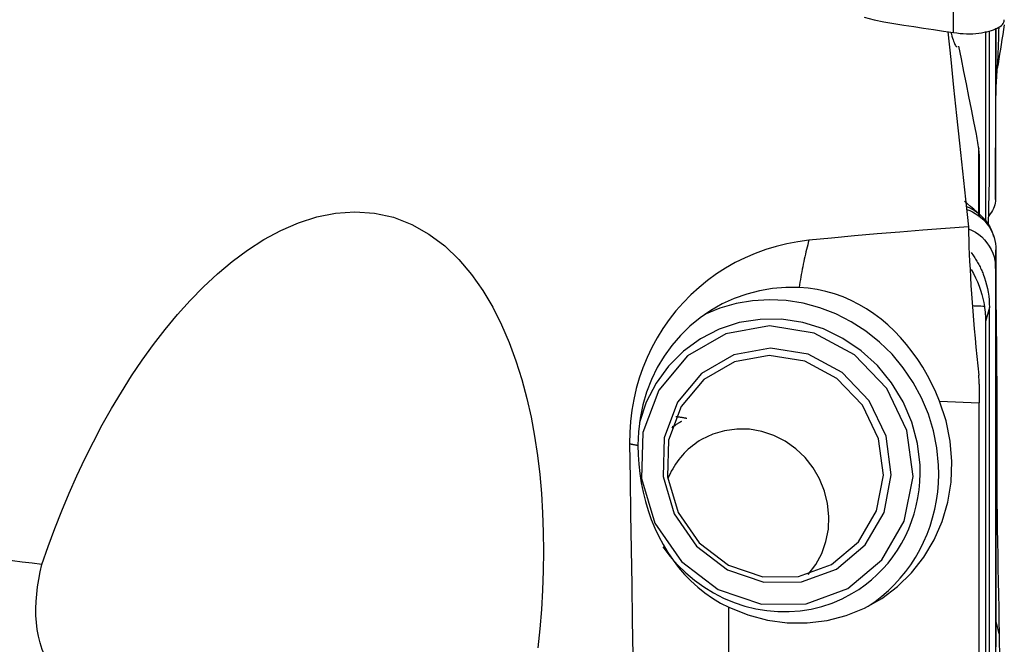
# Model space of a CAD drawing. Extents: x -28.8 to 56, y -42.6 to 52.1.
# Drawn here: x 24.7 to 40, y -25 to -15.3 of the extents above; entities that cross this region are included whole.
import ezdxf

# ---------------------------------------------------------------- set-up
doc = ezdxf.new("R2010")
doc.units = 0
doc.header["$MEASUREMENT"] = 0
doc.layers.add('1', color=4, linetype='CONTINUOUS')

msp = doc.modelspace()

# ---------------------------------------------------------------- linework, layer by layer
at = {"layer": '1'}
for p, q in [((39.85879, -15.413135), (39.85879, -18.067694)), ((39.7028, -15.46423), (39.7028, -18.40422)), ((39.761665, -17.576801), (39.761665, -15.453877)), ((39.85879, -18.067694), (39.863181, -16.455593)), ((39.595575, -18.304735), (39.595575, -17.282618)), ((39.602967, -17.36313), (39.602967, -18.343536)), ((39.746065, -18.46467), (39.760551, -17.960455)), ((39.85879, -19.136498), (39.863181, -18.848512)), ((39.85879, -19.136498), (39.85879, -29.181553)), ((39.761665, -19.74266), (39.7028, -19.958094)), ((39.761665, -28.313855), (39.761665, -19.74266)), ((39.7028, -19.958094), (39.7028, -27.824927)), ((39.602967, -20.934087), (39.602967, -21.222709)), ((38.989091, -21.193778), (39.602967, -21.222709)), ((39.602967, -25.369513), (39.602967, -21.222709)), ((34.986349, -21.508174), (34.837245, -21.594693)), ((35.719285, -26.165746), (35.719285, -24.392865))]:
    msp.add_line(p, q, dxfattribs=at)
for points in [[(39.203479, -15.477607, 0), (39.203479, -15.20722, 0), (39.203479, -14.936833, 0), (39.20348, -14.666446, 0)], [(37.81828, -15.241249, 0), (37.972191, -15.279045, 0), (38.126102, -15.311836, 0), (38.280013, -15.338944, 0), (38.433924, -15.362233, 0), (38.587835, -15.385374, 0), (38.741746, -15.408482, 0), (38.895657, -15.431557, 0), (39.049568, -15.454599, 0), (39.203479, -15.477608, 0)], [(39.203479, -15.477616, 0), (39.254793, -15.484763, 0), (39.305782, -15.49062, 0), (39.356305, -15.494874, 0), (39.40621, -15.497292, 0), (39.455302, -15.497798, 0), (39.50338, -15.496391, 0), (39.55023, -15.493135, 0), (39.595635, -15.488167, 0), (39.639373, -15.481668, 0), (39.681238, -15.473851, 0), (39.721057, -15.464953, 0), (39.758649, -15.455209, 0), (39.793828, -15.444808, 0), (39.826457, -15.433815, 0), (39.856428, -15.422241, 0), (39.883651, -15.410064, 0), (39.908046, -15.397185, 0), (39.929537, -15.383487, 0), (39.948046, -15.368858, 0), (39.963483, -15.353195, 0), (39.975776, -15.336403, 0), (39.984869, -15.318412, 0), (39.990687, -15.299242, 0), (39.993174, -15.278957, 0)], [(39.863194, -15.411324, 0), (39.863193, -15.469338, 0), (39.863192, -15.527354, 0), (39.863191, -15.585369, 0), (39.863188, -15.643384, 0), (39.863185, -15.7014, 0), (39.863181, -15.759415, 0), (39.863176, -15.817431, 0), (39.86317, -15.875447, 0), (39.863166, -15.933463, 0), (39.863162, -15.991478, 0), (39.86316, -16.049494, 0), (39.863161, -16.107508, 0), (39.863165, -16.165522, 0), (39.863172, -16.223535, 0), (39.863185, -16.281547, 0), (39.863194, -16.33956, 0), (39.863177, -16.397579, 0), (39.863187, -16.455591, 0)], [(39.993173, -15.356055, 0), (39.980942, -15.432902, 0), (39.968771, -15.509368, 0), (39.956654, -15.585494, 0), (39.944585, -15.661322, 0), (39.932557, -15.736892, 0), (39.920563, -15.812246, 0), (39.908597, -15.887426, 0), (39.896652, -15.962472, 0), (39.884722, -16.037427, 0)], [(39.905883, -15.39413, 0), (39.904465, -15.459097, 0), (39.902978, -15.524079, 0), (39.901355, -15.58909, 0), (39.899531, -15.654144, 0), (39.897484, -15.719239, 0), (39.895216, -15.784368, 0), (39.892727, -15.849523, 0), (39.890049, -15.914695, 0), (39.887247, -15.979879, 0)], [(39.116888, -15.464859, 0), (39.161692, -15.897522, 0), (39.206815, -16.330158, 0), (39.252242, -16.762769, 0), (39.297959, -17.195354, 0), (39.34395, -17.627916, 0), (39.390201, -18.060456, 0), (39.436695, -18.492974, 0)], [(39.164401, -15.472786, 0), (39.17289, -15.50575, 0), (39.181217, -15.536092, 0), (39.189388, -15.563868, 0), (39.197408, -15.589109, 0), (39.205279, -15.611834, 0), (39.213003, -15.632067, 0), (39.220585, -15.649821, 0), (39.228024, -15.665073, 0), (39.235301, -15.677804, 0), (39.242396, -15.687995, 0), (39.249289, -15.695628, 0), (39.255964, -15.700696, 0), (39.262431, -15.703259, 0)], [(39.284193, -15.691797, 0), (39.322831, -15.886375, 0), (39.361481, -16.08095, 0), (39.400141, -16.275521, 0), (39.438812, -16.470089, 0), (39.477492, -16.664654, 0), (39.516183, -16.859216, 0), (39.554882, -17.053775, 0)], [(39.863171, -16.41223, 0), (39.867537, -16.326292, 0), (39.872135, -16.240192, 0), (39.876964, -16.153933, 0), (39.882024, -16.067513, 0), (39.887316, -15.980933, 0)], [(39.554882, -17.053775, 0), (39.560695, -17.086467, 0), (39.566508, -17.119159, 0), (39.572322, -17.151851, 0), (39.578135, -17.184542, 0), (39.583948, -17.217234, 0), (39.589762, -17.249926, 0), (39.595575, -17.282618, 0)], [(39.602967, -17.36313, 0), (39.602817, -17.35197, 0), (39.602366, -17.340696, 0), (39.601613, -17.329309, 0), (39.600558, -17.317808, 0), (39.5992, -17.306192, 0), (39.597539, -17.294463, 0), (39.595575, -17.282618, 0)], [(39.760551, -17.960455, 0), (39.760821, -17.901628, 0), (39.761056, -17.844062, 0), (39.761256, -17.787804, 0), (39.761417, -17.732902, 0), (39.761541, -17.679403, 0), (39.761624, -17.627353, 0), (39.761665, -17.576801, 0)], [(39.613851, -18.300747, 0), (39.566382, -18.25952, 0), (39.518811, -18.217958, 0), (39.471138, -18.176062, 0), (39.423362, -18.133832, 0), (39.375484, -18.091268, 0)], [(39.406343, -18.173955, 0), (39.446787, -18.192021, 0), (39.486116, -18.212256, 0), (39.524221, -18.234678, 0), (39.560976, -18.259292, 0), (39.596218, -18.286078, 0), (39.629777, -18.315013, 0), (39.66149, -18.346073, 0), (39.691243, -18.379223, 0), (39.718915, -18.414405, 0), (39.744334, -18.451518, 0), (39.767353, -18.490434, 0), (39.787853, -18.530999, 0), (39.805733, -18.573029, 0), (39.820913, -18.616319, 0)], [(39.85879, -18.067694, 0), (39.857415, -18.094968, 0), (39.853315, -18.122693, 0), (39.846528, -18.15075, 0), (39.837092, -18.179018, 0), (39.825045, -18.207378, 0), (39.810425, -18.23571, 0), (39.793276, -18.263898, 0), (39.773689, -18.291818, 0), (39.751768, -18.319343, 0)], [(25.06025, -23.727622, 0), (25.157534, -23.447344, 0), (25.260198, -23.169771, 0), (25.368374, -22.894963, 0), (25.482196, -22.622976, 0), (25.601799, -22.353872, 0), (25.727315, -22.087707, 0), (25.858881, -21.824543, 0), (25.996712, -21.564474, 0), (26.141127, -21.307641, 0), (26.292438, -21.05418, 0), (26.450969, -20.804232, 0), (26.617196, -20.558029, 0), (26.791316, -20.316454, 0), (26.972878, -20.081381, 0), (27.162066, -19.853714, 0), (27.359634, -19.634019, 0), (27.566326, -19.422997, 0), (27.782979, -19.22144, 0), (28.010882, -19.030574, 0), (28.251095, -18.85227, 0), (28.50229, -18.690483, 0), (28.764735, -18.548265, 0), (29.040128, -18.428589, 0), (29.324705, -18.337201, 0), (29.616469, -18.278595, 0), (29.916408, -18.257267, 0), (30.219004, -18.278244, 0), (30.514546, -18.343671, 0), (30.79973, -18.453627, 0), (31.064797, -18.602685, 0), (31.309634, -18.786903, 0), (31.529396, -18.997216, 0), (31.725949, -19.228864, 0), (31.901784, -19.478634, 0), (32.056676, -19.740013, 0), (32.192525, -20.0098, 0), (32.311474, -20.287063, 0), (32.41558, -20.570908, 0), (32.50624, -20.860352, 0), (32.583869, -21.152347, 0), (32.649476, -21.445621, 0), (32.704221, -21.740106, 0), (32.748962, -22.035709, 0), (32.784356, -22.332354, 0), (32.811052, -22.629976, 0), (32.82955, -22.928563, 0), (32.840187, -23.228008, 0), (32.843297, -23.528172, 0), (32.839246, -23.828406, 0), (32.82833, -24.127856, 0), (32.810737, -24.426532, 0), (32.786654, -24.724457, 0), (32.756268, -25.021652, 0)], [(39.411736, -18.223927, 0), (39.456521, -18.24027, 0), (39.500111, -18.260033, 0), (39.542242, -18.283114, 0), (39.582662, -18.309386, 0), (39.621142, -18.338676, 0), (39.657453, -18.370807, 0), (39.691368, -18.405603, 0), (39.722678, -18.442868, 0), (39.751214, -18.482367, 0), (39.776814, -18.523858, 0), (39.799315, -18.5671, 0), (39.818574, -18.611845, 0), (39.834495, -18.65782, 0), (39.846991, -18.704751, 0), (39.855976, -18.752364, 0), (39.861379, -18.80038, 0), (39.863187, -18.848512, 0)], [(39.436695, -18.492974, 0), (39.082457, -18.517806, 0), (38.728366, -18.544108, 0), (38.374432, -18.571961, 0), (38.020663, -18.601445, 0), (37.667067, -18.632641, 0), (37.313651, -18.66563, 0), (36.960424, -18.700491, 0)], [(39.436695, -18.492974, 0), (39.438535, -18.5919, 0), (39.441293, -18.695748, 0), (39.444943, -18.803629, 0), (39.449467, -18.91536, 0), (39.454853, -19.030916, 0), (39.461095, -19.150296, 0), (39.468195, -19.273541, 0), (39.476164, -19.400815, 0), (39.484972, -19.531608, 0), (39.494541, -19.664855, 0), (39.504818, -19.799965, 0), (39.515793, -19.936933, 0), (39.527454, -20.075757, 0), (39.539794, -20.216434, 0), (39.552814, -20.358993, 0), (39.566515, -20.503434, 0), (39.580799, -20.648709, 0), (39.595575, -20.793996, 0)], [(39.437605, -18.522513, 0), (39.492654, -18.54647, 0), (39.545441, -18.575719, 0), (39.595492, -18.609945, 0), (39.642331, -18.648802, 0), (39.685481, -18.691942, 0), (39.724523, -18.738993, 0), (39.759141, -18.789499, 0), (39.78903, -18.84299, 0), (39.813884, -18.898992, 0), (39.833405, -18.956852, 0), (39.847452, -19.015997, 0), (39.855942, -19.076016, 0), (39.85879, -19.136498, 0)], [(39.828876, -18.640317, 0), (39.826831, -18.634212, 0), (39.824844, -18.628233, 0), (39.822912, -18.622378, 0), (39.821038, -18.616648, 0), (39.81922, -18.611044, 0)], [(36.960424, -18.700491, 0), (36.789019, -18.722653, 0), (36.620237, -18.754033, 0), (36.454049, -18.794535, 0), (36.290436, -18.844084, 0), (36.129416, -18.90275, 0), (35.971236, -18.970582, 0), (35.817611, -19.046846, 0), (35.669447, -19.130964, 0), (35.52661, -19.222909, 0), (35.389078, -19.322649, 0), (35.256759, -19.430336, 0), (35.13012, -19.545689, 0), (35.010159, -19.667757, 0), (34.897775, -19.795646, 0), (34.792951, -19.929141, 0), (34.695623, -20.068265, 0), (34.60579, -20.213028, 0), (34.523492, -20.363556, 0), (34.449579, -20.518434, 0), (34.384595, -20.676342, 0), (34.328424, -20.837128, 0), (34.28101, -21.000776, 0), (34.242397, -21.167299, 0), (34.212637, -21.336715, 0), (34.191947, -21.508473, 0), (34.180555, -21.681104, 0), (34.178471, -21.854441, 0)], [(36.960424, -18.700491, 0), (36.95115, -18.735653, 0), (36.942002, -18.771243, 0), (36.932982, -18.807253, 0), (36.924092, -18.843674, 0), (36.915335, -18.880499, 0), (36.906712, -18.917718, 0), (36.898226, -18.955324, 0), (36.889877, -18.993307, 0), (36.881669, -19.031659, 0), (36.873603, -19.070372, 0), (36.865681, -19.109436, 0), (36.857905, -19.148842, 0), (36.850276, -19.188582, 0), (36.842796, -19.228646, 0), (36.835467, -19.269025, 0), (36.828291, -19.309711, 0), (36.821269, -19.350693, 0), (36.814403, -19.391962, 0), (36.807694, -19.43351, 0)], [(39.478442, -18.890848, 0), (39.490595, -18.907031, 0), (39.502511, -18.923396, 0), (39.514187, -18.939938, 0), (39.52562, -18.956655, 0), (39.536807, -18.973543, 0), (39.547748, -18.990598, 0), (39.558439, -19.007816, 0), (39.568877, -19.025196, 0), (39.579062, -19.042731, 0), (39.588991, -19.06042, 0), (39.598661, -19.078258, 0), (39.60807, -19.096241, 0), (39.617218, -19.114366, 0), (39.626101, -19.132629, 0), (39.634718, -19.151027, 0), (39.643067, -19.169554, 0), (39.651147, -19.188208, 0), (39.658955, -19.206984, 0), (39.66649, -19.225879, 0)], [(39.863187, -18.848512, 0), (39.863194, -19.047057, 0), (39.863169, -19.245601, 0), (39.86316, -19.444146, 0), (39.863165, -19.642691, 0), (39.863176, -19.841236, 0), (39.863186, -20.039781, 0), (39.863191, -20.238326, 0), (39.863194, -20.436871, 0), (39.863194, -20.635416, 0), (39.863192, -20.833961, 0), (39.863188, -21.032506, 0), (39.863185, -21.23105, 0), (39.863181, -21.429595, 0), (39.863178, -21.62814, 0), (39.863177, -21.826685, 0), (39.863176, -22.025229, 0), (39.863176, -22.223774, 0), (39.863176, -22.422319, 0), (39.863177, -22.620864, 0), (39.863178, -22.819409, 0), (39.863179, -23.017954, 0), (39.863179, -23.216499, 0), (39.86318, -23.415044, 0), (39.86318, -23.613588, 0), (39.86318, -23.812133, 0), (39.863181, -24.010678, 0), (39.863181, -24.209223, 0), (39.863181, -24.407768, 0), (39.863181, -24.606313, 0)], [(39.476998, -19.154283, 0), (39.514377, -19.217572, 0), (39.547854, -19.28161, 0), (39.577631, -19.346288, 0), (39.60367, -19.410817, 0), (39.626079, -19.474865, 0), (39.645078, -19.538438, 0), (39.66089, -19.601539, 0), (39.673734, -19.664175, 0), (39.683833, -19.726348, 0)], [(39.66649, -19.225879, 0), (39.686131, -19.280715, 0), (39.703541, -19.336221, 0), (39.718715, -19.392394, 0), (39.731645, -19.449233, 0), (39.742322, -19.50675, 0), (39.750711, -19.564993, 0), (39.756764, -19.62383, 0), (39.760432, -19.683104, 0), (39.761665, -19.74266, 0)], [(36.807694, -19.43351, 0), (36.601209, -19.432536, 0), (36.396135, -19.449086, 0), (36.193872, -19.483045, 0), (35.995802, -19.534182, 0), (35.803279, -19.602147, 0), (35.617616, -19.686477, 0), (35.440083, -19.786594, 0), (35.271892, -19.901816, 0), (35.114192, -20.031355, 0), (34.96806, -20.174326, 0), (34.834495, -20.329752, 0), (34.714409, -20.496573, 0), (34.608622, -20.673648, 0), (34.517857, -20.859767, 0), (34.442734, -21.05366, 0), (34.383766, -21.254001, 0), (34.341356, -21.459423, 0), (34.315794, -21.668522, 0), (34.307254, -21.87987, 0)], [(38.989091, -21.193778, 0), (38.931405, -21.057198, 0), (38.868632, -20.92424, 0), (38.800678, -20.794898, 0), (38.727452, -20.669164, 0), (38.648859, -20.547034, 0), (38.565057, -20.428945, 0), (38.476748, -20.316181, 0), (38.384218, -20.20917, 0), (38.287429, -20.107947, 0), (38.18607, -20.012417, 0), (38.079885, -19.922631, 0), (37.969397, -19.839323, 0), (37.855443, -19.763295, 0), (37.737811, -19.694499, 0), (37.616248, -19.633012, 0), (37.490451, -19.578969, 0), (37.360038, -19.532605, 0), (37.225882, -19.494496, 0), (37.08906, -19.465203, 0), (36.949699, -19.444834, 0), (36.807694, -19.43351, 0)], [(39.863233, -19.468563, 0), (39.864263, -19.673877, 0), (39.865109, -19.879295, 0), (39.866918, -20.084833, 0), (39.869497, -20.290471, 0), (39.871766, -20.496193, 0), (39.873477, -20.701989, 0), (39.874758, -20.907851, 0), (39.875699, -21.113773, 0), (39.876337, -21.319747, 0), (39.876702, -21.525765, 0), (39.876818, -21.73182, 0), (39.87672, -21.937906, 0), (39.87667, -22.143995, 0), (39.877098, -22.350034, 0), (39.878106, -22.555976, 0), (39.87962, -22.761789, 0), (39.881616, -22.967437, 0), (39.884084, -23.172884, 0), (39.887003, -23.378091, 0), (39.890348, -23.583022, 0), (39.894085, -23.787645, 0), (39.898249, -23.991919, 0), (39.902689, -24.195795, 0), (39.906775, -24.399231, 0), (39.910289, -24.602219, 0), (39.913307, -24.804699, 0)], [(38.973239, -22.19051, 0), (38.947432, -21.921347, 0), (38.894369, -21.655151, 0), (38.814636, -21.394858, 0), (38.709111, -21.143338, 0), (38.578958, -20.903363, 0), (38.425612, -20.67758, 0), (38.250763, -20.468479, 0), (38.05634, -20.278365, 0), (37.844487, -20.109333, 0), (37.617538, -19.963248, 0), (37.377997, -19.84172, 0), (37.128504, -19.74609, 0), (36.871811, -19.677412, 0), (36.610747, -19.636442, 0), (36.348192, -19.623633, 0), (36.087039, -19.639126, 0), (35.830169, -19.68275, 0), (35.580413, -19.754024, 0), (35.340526, -19.852163, 0)], [(39.683833, -19.726348, 0), (39.657498, -19.725221, 0), (39.631164, -19.724079, 0), (39.604829, -19.722925, 0), (39.578495, -19.721761, 0), (39.55216, -19.720588, 0), (39.525825, -19.719409, 0), (39.499491, -19.718227, 0)], [(39.683833, -19.726348, 0), (39.685773, -19.738421, 0), (39.687609, -19.750512, 0), (39.689341, -19.762622, 0), (39.690968, -19.774749, 0), (39.692492, -19.786892, 0), (39.69391, -19.79905, 0), (39.695224, -19.811223, 0), (39.696433, -19.82341, 0), (39.697538, -19.835609, 0), (39.698537, -19.847819, 0), (39.699431, -19.860041, 0), (39.700221, -19.872273, 0), (39.700905, -19.884513, 0), (39.701484, -19.896762, 0), (39.701958, -19.909017, 0), (39.702326, -19.921279, 0), (39.70259, -19.933547, 0), (39.702748, -19.945818, 0), (39.7028, -19.958094, 0)], [(38.685031, -22.19051, 0), (38.645145, -21.851697, 0), (38.556681, -21.52047, 0), (38.421622, -21.204244, 0), (38.24299, -20.910099, 0), (38.024785, -20.644621, 0), (37.771892, -20.413753, 0), (37.489973, -20.222664, 0), (37.18534, -20.075633, 0), (36.864814, -19.975951, 0), (36.535569, -19.92585, 0), (36.204979, -19.926451, 0), (35.880443, -19.977742, 0), (35.569229, -20.078573, 0), (35.278303, -20.226688, 0), (35.01418, -20.41877, 0), (34.782772, -20.650518, 0), (34.58926, -20.916746, 0), (34.437977, -21.211491, 0), (34.33231, -21.528154, 0)], [(37.565888, -24.101312, 0), (38.092076, -23.658167, 0), (38.441591, -23.05684, 0), (38.576557, -22.362495, 0), (38.48235, -21.650374, 0), (38.169176, -20.997647, 0), (37.670975, -20.475047, 0), (37.041734, -20.139206, 0), (36.34964, -20.026517, 0), (35.669693, -20.149192, 0), (35.075575, -20.493937, 0), (34.631669, -21.023394, 0), (34.386079, -21.680188, 0), (34.365418, -22.393145, 0), (34.571925, -23.085005, 0), (34.983222, -23.680794, 0), (35.554738, -24.11595, 0), (36.224541, -24.343316, 0), (36.920047, -24.338254, 0), (37.565888, -24.101312, 0)], [(37.390226, -23.798586, 0), (37.832703, -23.425941, 0), (38.126613, -22.92028, 0), (38.240108, -22.336399, 0), (38.160888, -21.73757, 0), (37.897537, -21.188686, 0), (37.478595, -20.749227, 0), (36.94946, -20.466815, 0), (36.367472, -20.372053, 0), (35.795699, -20.475212, 0), (35.2961, -20.765111, 0), (34.922816, -21.210337, 0), (34.716297, -21.76264, 0), (34.698922, -22.362172, 0), (34.872576, -22.943964, 0), (35.218439, -23.444968, 0), (35.699032, -23.810895, 0), (36.262276, -24.002089, 0), (36.847133, -23.997832, 0), (37.390226, -23.798586, 0)], [(37.31263, -23.727996, 0), (37.731189, -23.375495, 0), (38.009212, -22.897167, 0), (38.116572, -22.344846, 0), (38.041634, -21.778387, 0), (37.792519, -21.259172, 0), (37.396222, -20.843467, 0), (36.895689, -20.576321, 0), (36.34516, -20.486682, 0), (35.804293, -20.584264, 0), (35.3317, -20.858493, 0), (34.978593, -21.279652, 0), (34.783237, -21.802102, 0), (34.766802, -22.369227, 0), (34.931069, -22.91957, 0), (35.258236, -23.393493, 0), (35.712852, -23.73964, 0), (36.245649, -23.920499, 0), (36.798893, -23.916473, 0), (37.31263, -23.727996, 0)], [(39.602967, -20.934087, 0), (39.602809, -20.914074, 0), (39.602339, -20.894019, 0), (39.601565, -20.873949, 0), (39.600494, -20.853886, 0), (39.599133, -20.833857, 0), (39.597491, -20.813886, 0), (39.595575, -20.793996, 0)], [(35.719285, -24.392865, 0), (36.012696, -24.510656, 0), (36.316407, -24.590848, 0), (36.625738, -24.632205, 0), (36.935921, -24.634088, 0), (37.242174, -24.596468, 0), (37.539778, -24.519927, 0), (37.824144, -24.405643, 0), (38.090891, -24.255377, 0), (38.335907, -24.071447, 0), (38.555415, -23.856687, 0), (38.746032, -23.614406, 0), (38.904819, -23.348341, 0), (39.02933, -23.06259, 0), (39.117646, -22.76156, 0), (39.168404, -22.449889, 0), (39.180822, -22.132382, 0), (39.15471, -21.813932, 0), (39.09047, -21.499449, 0), (38.989091, -21.193778, 0)], [(34.986313, -21.508194, 0), (34.977916, -21.513102, 0), (34.96955, -21.518061, 0), (34.961214, -21.523072, 0), (34.952909, -21.528134, 0), (34.944636, -21.533248, 0), (34.936394, -21.538412, 0), (34.928185, -21.543628, 0), (34.920007, -21.548894, 0), (34.911862, -21.554211, 0), (34.903749, -21.559578, 0), (34.89567, -21.564996, 0), (34.887623, -21.570463, 0), (34.879611, -21.575981, 0), (34.871632, -21.581548, 0), (34.863687, -21.587164, 0), (34.855777, -21.59283, 0), (34.847901, -21.598545, 0), (34.84006, -21.604308, 0), (34.832254, -21.61012, 0)], [(35.067465, -21.464195, 0), (35.058576, -21.462384, 0), (35.04968, -21.460622, 0), (35.040777, -21.458909, 0), (35.031868, -21.457244, 0), (35.022952, -21.455627, 0), (35.01403, -21.454059, 0), (35.005102, -21.45254, 0), (34.996169, -21.451069, 0), (34.98723, -21.449647, 0), (34.978286, -21.448274, 0), (34.969338, -21.446949, 0), (34.960384, -21.445674, 0), (34.951427, -21.444447, 0), (34.942465, -21.443269, 0), (34.9335, -21.44214, 0), (34.924531, -21.44106, 0), (34.915559, -21.440029, 0), (34.906583, -21.439047, 0), (34.897605, -21.438114, 0)], [(36.951169, -23.881194, 0), (37.067584, -23.727783, 0), (37.159636, -23.557222, 0), (37.225275, -23.373312, 0), (37.263037, -23.180152, 0), (37.272081, -22.982046, 0), (37.252206, -22.783409, 0), (37.203855, -22.588666, 0), (37.128104, -22.402157, 0), (37.026642, -22.228039, 0), (36.90173, -22.070191, 0), (36.756151, -21.932131, 0), (36.59315, -21.816935, 0), (36.416358, -21.72717, 0), (36.229715, -21.664837, 0), (36.03738, -21.631323, 0), (35.84364, -21.627378, 0), (35.65281, -21.653087, 0), (35.469145, -21.707879, 0), (35.296735, -21.790532, 0)], [(35.296735, -21.790532, 0), (35.260039, -21.8127, 0), (35.224143, -21.836153, 0), (35.189088, -21.860863, 0), (35.154914, -21.886804, 0), (35.121658, -21.913946, 0), (35.089358, -21.942258, 0), (35.05805, -21.97171, 0), (35.02777, -22.002267, 0), (34.99855, -22.033896, 0), (34.970424, -22.066562, 0), (34.943424, -22.100227, 0), (34.917579, -22.134853, 0), (34.892919, -22.170403, 0), (34.869472, -22.206836, 0), (34.847262, -22.244111, 0), (34.826317, -22.282187, 0), (34.806658, -22.32102, 0), (34.788308, -22.360568, 0), (34.771288, -22.400786, 0)], [(34.178471, -21.854441, 0), (34.186641, -22.402158, 0), (34.194895, -22.949876, 0), (34.203234, -23.497594, 0), (34.211659, -24.045312, 0), (34.220172, -24.593031, 0), (34.228773, -25.14075, 0), (34.237464, -25.68847, 0)], [(34.178471, -21.854441, 0), (34.184991, -21.855815, 0), (34.191539, -21.857184, 0), (34.198117, -21.85855, 0), (34.204724, -21.859912, 0), (34.21136, -21.86127, 0), (34.218024, -21.862624, 0), (34.224718, -21.863975, 0), (34.23144, -21.865321, 0), (34.238191, -21.866664, 0), (34.24497, -21.868002, 0), (34.251778, -21.869337, 0), (34.258614, -21.870668, 0), (34.265478, -21.871994, 0), (34.272371, -21.873317, 0), (34.279292, -21.874636, 0), (34.28624, -21.87595, 0), (34.293217, -21.877261, 0), (34.300221, -21.878567, 0), (34.307254, -21.87987, 0)], [(34.307254, -21.87987, 0), (34.310516, -22.026618, 0), (34.320312, -22.172795, 0), (34.336652, -22.31839, 0), (34.359547, -22.463389, 0), (34.389009, -22.60778, 0), (34.42499, -22.751034, 0), (34.46728, -22.891593, 0), (34.515731, -23.028851, 0), (34.570365, -23.162716, 0), (34.63142, -23.293341, 0), (34.699133, -23.42072, 0), (34.773261, -23.543908, 0), (34.85327, -23.661731, 0), (34.939307, -23.774247, 0), (35.031607, -23.881428, 0), (35.130478, -23.983207, 0), (35.236338, -24.079455, 0), (35.34859, -24.169223, 0), (35.466459, -24.251508, 0), (35.589941, -24.326102, 0), (35.719285, -24.392865, 0)], [(37.629781, -24.179853, 0), (37.73393, -24.115222, 0), (37.834106, -24.044514, 0), (37.929994, -23.967954, 0), (38.021289, -23.885782, 0), (38.107705, -23.798259, 0), (38.188967, -23.70566, 0), (38.26482, -23.608278, 0), (38.335025, -23.50642, 0), (38.399358, -23.400408, 0), (38.457619, -23.290577, 0), (38.509621, -23.177273, 0), (38.555202, -23.060854, 0), (38.594218, -22.941687, 0), (38.626545, -22.820149, 0), (38.652081, -22.696623, 0), (38.670745, -22.5715, 0), (38.68248, -22.445173, 0), (38.687246, -22.318043, 0), (38.685031, -22.19051, 0)], [(37.881456, -24.377182, 0), (37.990331, -24.301927, 0), (38.094845, -24.220594, 0), (38.194698, -24.133416, 0), (38.289601, -24.040646, 0), (38.379282, -23.942549, 0), (38.463482, -23.839409, 0), (38.541959, -23.731522, 0), (38.614487, -23.619199, 0), (38.680857, -23.502763, 0), (38.740878, -23.38255, 0), (38.794378, -23.258904, 0), (38.841202, -23.132184, 0), (38.881216, -23.002752, 0), (38.914304, -22.870982, 0), (38.940372, -22.737254, 0), (38.959343, -22.601951, 0), (38.971164, -22.465464, 0), (38.975801, -22.328185, 0), (38.973239, -22.19051, 0)], [(34.696186, -23.454281, 0), (34.804121, -23.5976, 0), (34.922243, -23.732342, 0), (35.049832, -23.857687, 0), (35.186109, -23.972871, 0), (35.330244, -24.077192, 0), (35.481359, -24.170014, 0), (35.638533, -24.250771, 0), (35.800807, -24.318971, 0), (35.967193, -24.374199, 0), (36.136677, -24.416118, 0), (36.308225, -24.444472, 0), (36.480793, -24.459089, 0), (36.653328, -24.459879, 0), (36.824779, -24.446838, 0), (36.9941, -24.420045, 0), (37.16026, -24.379663, 0), (37.322247, -24.325939, 0), (37.479072, -24.259201, 0), (37.629781, -24.179853, 0)], [(25.06025, -23.727622, 0), (24.908054, -23.710318, 0), (24.7561, -23.692304, 0), (24.60439, -23.673573, 0), (24.452924, -23.654118, 0), (24.301702, -23.633934, 0), (24.150728, -23.613013, 0), (24, -23.59135, 0)], [(25.753195, -25.856178, 0), (25.636969, -25.778613, 0), (25.532251, -25.697694, 0), (25.438181, -25.613523, 0), (25.354052, -25.526174, 0), (25.279322, -25.43569, 0), (25.213471, -25.342113, 0), (25.15611, -25.245494, 0), (25.107185, -25.146572, 0), (25.066467, -25.046109, 0), (25.033366, -24.944093, 0), (25.007343, -24.840536, 0), (24.987933, -24.735449, 0), (24.974806, -24.628839, 0), (24.967646, -24.520711, 0), (24.966133, -24.41107, 0), (24.969954, -24.299926, 0), (24.978864, -24.187407, 0), (24.992605, -24.073791, 0), (25.010899, -23.959309, 0), (25.033516, -23.843925, 0), (25.06025, -23.727622, 0)], [(39.913307, -24.804699, 0), (39.896598, -24.73857, 0), (39.879889, -24.672442, 0), (39.863181, -24.606313, 0)], [(39.863181, -24.606313, 0), (39.863181, -24.740215, 0), (39.863181, -24.874117, 0), (39.863181, -25.00802, 0)], [(39.913307, -24.804699, 0), (39.914988, -24.94837, 0), (39.916252, -25.092183, 0), (39.916978, -25.236184, 0), (39.917286, -25.380349, 0), (39.917202, -25.52468, 0), (39.916768, -25.669174, 0), (39.916037, -25.813827, 0), (39.915049, -25.958648, 0), (39.913901, -26.10356, 0), (39.912794, -26.248241, 0), (39.91188, -26.392257, 0), (39.911094, -26.535526, 0), (39.910381, -26.677953, 0), (39.909697, -26.81942, 0), (39.909002, -26.959816, 0), (39.908266, -27.099035, 0), (39.90747, -27.236977, 0), (39.906605, -27.373528, 0), (39.905677, -27.508583, 0), (39.904698, -27.642129, 0), (39.90371, -27.774011, 0), (39.902784, -27.903882, 0), (39.901916, -28.032405, 0)]]:
    msp.add_polyline3d(points, dxfattribs=at)

doc.saveas('drawing.dxf')
